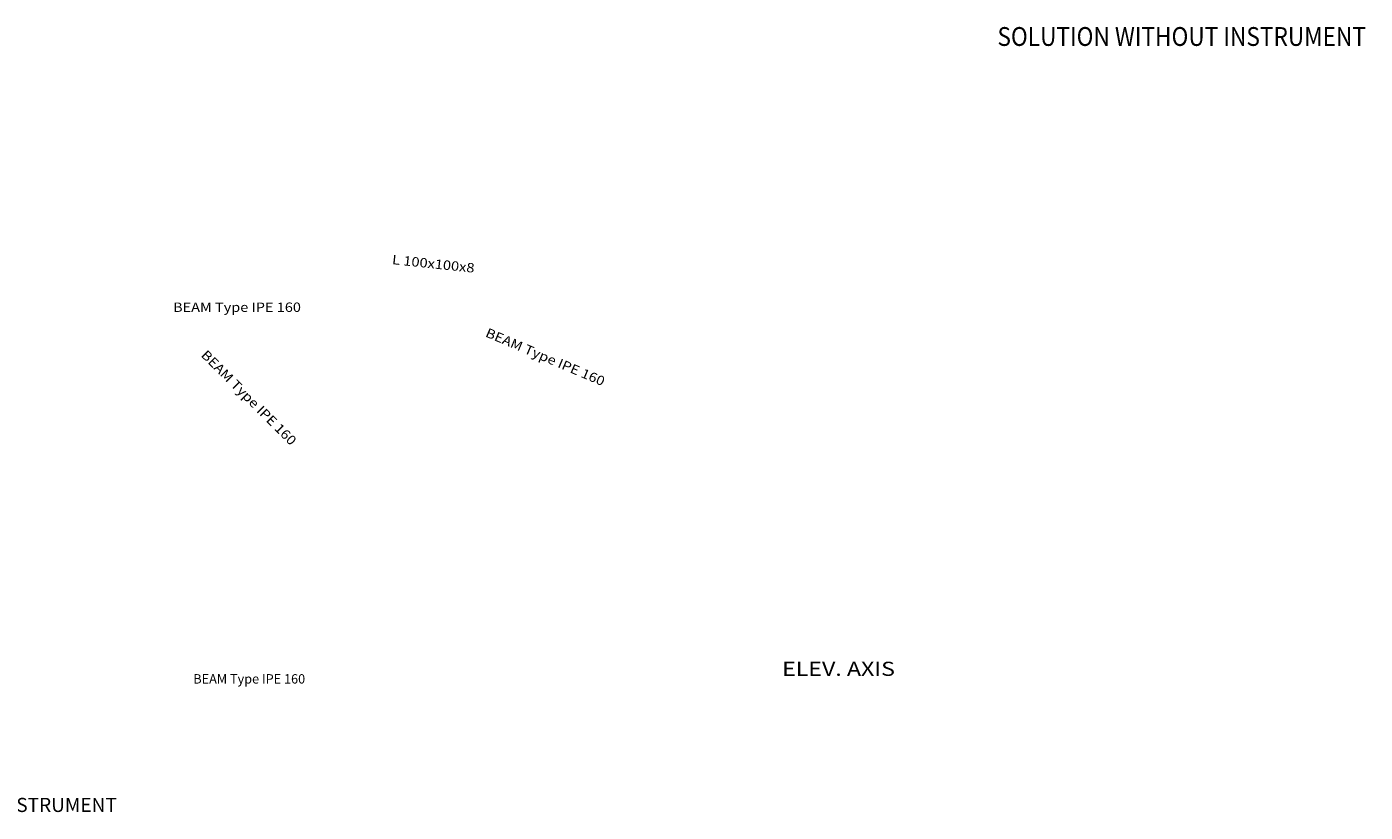
# Model space of a CAD drawing. Extents: x 1 to 1547, y 1 to 799.
# Drawn here: x 415 to 700, y 632 to 799 of the extents above; entities that cross this region are included whole.
import ezdxf
from ezdxf.enums import TextEntityAlignment as Align

# ---------------------------------------------------------------- set-up
doc = ezdxf.new("R2010")
doc.units = 0
doc.header["$LTSCALE"] = 46.255
doc.layers.get('0').update_dxf_attribs({"linetype": 'CONTINUOUS'})

# ---------------------------------------------------------------- blocks, each defined once
blk = doc.blocks.new('*T')
at = {"color": 0, "linetype": 'BYBLOCK'}
for s, height, width, p, p2 in [('SOLUTION WITHOUT INSTRUMENT', 4, 0.753846, (423.456728, 570.485583), (501.856728, 570.485583)), ('BEAM Type IPE 160', 2, 0.858947, (248.069387, 513.886051), (275.269387, 513.886051)), ('ELEV. AXIS', 3, 0.888889, (377.649046, 436.44907), (401.649046, 436.44907)), ('BEAM Type IPE 160', 2, 0.751579, (252.370941, 434.810096), (276.170941, 434.810096)), (' INSTRUMENT', 3, 0.851613, (209.691546, 407.487153), (236.091546, 407.487153))]:
    blk.add_text(s, height=height, dxfattribs=dict(at, width=width)).set_placement(p, p2, align=Align.FIT)
for s, rotation, width, p, p2 in [('L 100x100x8', 353.99999973, 0.942857, (294.590395, 524.061106), (312.09398, 522.221405)), ('BEAM Type IPE 160', 336.9999994, 0.858947, (314.354537, 508.703442), (339.392269, 498.075555)), ('BEAM Type IPE 160', 315, 0.858947, (253.879007, 504.559711), (273.112311, 485.326407))]:
    blk.add_text(s, height=2, rotation=rotation, dxfattribs=dict(at, width=width)).set_placement(p, p2, align=Align.FIT)

msp = doc.modelspace()

# ---------------------------------------------------------------- block references
at = {"color": 0}
msp.add_blockref('*T', (198.16, 224.889), dxfattribs=at)
msp.add_blockref('*T', (198.16, 224.889), dxfattribs=at)
msp.add_blockref('*T', (198.16, 224.889), dxfattribs=at)
msp.add_blockref('*T', (198.16, 224.889), dxfattribs=at)
msp.add_blockref('*T', (198.16, 224.889), dxfattribs=at)

doc.saveas('drawing.dxf')
